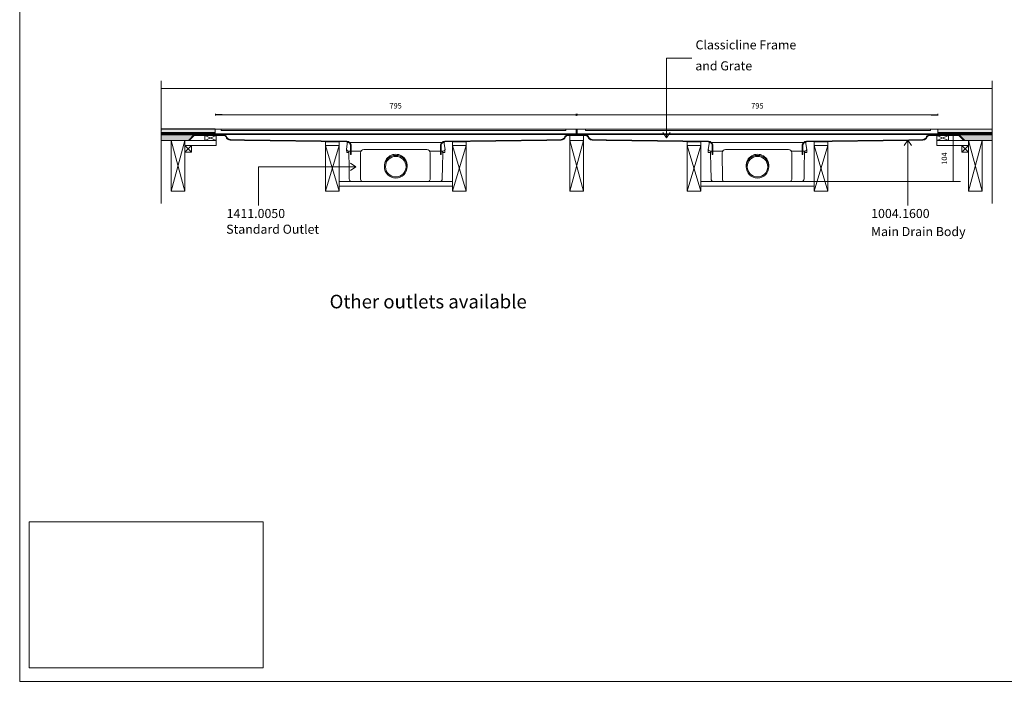
# Model space of a CAD drawing. Units: inches. Extents: x 5 to 2105, y 4 to 1488.
# Drawn here: x 5 to 1090, y 4 to 732 of the extents above; entities that cross this region are included whole.
import ezdxf

# ---------------------------------------------------------------- set-up
doc = ezdxf.new("R2010")
doc.units = ezdxf.units.IN
doc.header["$MEASUREMENT"] = 0
doc.layers.add('A52-S--', color=144, linetype='Continuous', lineweight=9)
for name, color, linetype in [('PDF_0', 7, 'Continuous'), ('PDF_A52-A--', 7, 'Continuous'), ('PDF_Dimensions', 7, 'Continuous'), ('PDF_hatch', 7, 'Continuous'), ('PDF_Text', 7, 'Continuous')]:
    doc.layers.add(name, color=color, linetype=linetype)
doc.layers.add('PDF_A52-S--', color=7, linetype='Continuous', true_color=0x005f7f)
doc.layers.add('PDF_A52-S-H', color=7, linetype='Continuous', true_color=0x005f7f)
doc.styles.add('PDF Arial', font='arial.ttf')
doc.styles.add('PDF Calibri', font='calibri.ttf')
doc.styles.add('PDF Calibri Bold', font='calibrib.ttf')
picture_1 = doc.add_image_def('image1.png', size_in_pixel=(613, 383))

msp = doc.modelspace()

# ---------------------------------------------------------------- linework, layer by layer
for p, q in [((228.3, 627.7), (220.9, 627.7)), ((1009.3, 627.7), (1016.7, 627.7)), ((220.7, 612), (160.9, 612)), ((618.2, 612), (619.2, 612)), ((1016.7, 612), (1076.6, 612.2))]:
    msp.add_line(p, q)
at = {"layer": 'A52-S--', "color": 0}
for p, q in [((618.2, 612), (220.7, 612)), ((220.7, 612), (220.7, 606)), ((618.2, 606), (618.2, 612)), ((1016.7, 612), (619.2, 612)), ((619.2, 612), (619.2, 606)), ((1016.7, 606), (1016.7, 612)), ((220.7, 606.8), (618.2, 606.8)), ((220.7, 606), (618.2, 606)), ((619.2, 606.8), (1016.7, 606.8)), ((619.2, 606), (1016.7, 606))]:
    msp.add_line(p, q, dxfattribs=at)
for points in [[(604.5, 612), (229.5, 612), (227, 612), (227, 610.5), (229.5, 610.5), (604.5, 610.5), (607, 610.5), (607, 612)], [(1005.9, 612), (630.9, 612), (628.4, 612), (628.4, 610.5), (630.9, 610.5), (1005.9, 610.5), (1008.4, 610.5), (1008.4, 612)]]:
    msp.add_lwpolyline(points, close=True, dxfattribs=at)
at = {"layer": 'PDF_0', "lineweight": 15}
for points in [[(2105.1, 1488.5), (2105.1, 3.5), (5.2, 3.5), (5.2, 1488.5)], [(187, 599.3), (172, 599.3), (172, 543.4), (187, 543.4)], [(221.8, 599.3), (209.3, 599.3), (209.3, 604.8), (221.8, 604.8)], [(611.2, 599.3), (626.2, 599.3), (626.2, 543.4), (611.2, 543.4)], [(1015.7, 599.3), (1028.2, 599.3), (1028.2, 604.8), (1015.7, 604.8)], [(1050.5, 599.3), (1065.5, 599.3), (1065.5, 543.4), (1050.5, 543.4)], [(194.5, 586.5), (187, 586.5), (187, 594), (194.5, 594)], [(357, 594), (342, 594), (342, 543.4), (357, 543.4)], [(482, 594), (497, 594), (497, 543.4), (482, 543.4)], [(755.5, 594), (740.5, 594), (740.5, 543.4), (755.5, 543.4)], [(880.5, 594), (895.5, 594), (895.5, 543.4), (880.5, 543.4)], [(1043, 586.5), (1050.5, 586.5), (1050.5, 594), (1043, 594)]]:
    msp.add_lwpolyline(points, close=True, dxfattribs=at)
at = {"layer": 'PDF_0', "lineweight": 5}
for points in [[(745.5, 690.2), (717.8, 690.2), (717.8, 602.2), (713.8, 608)], [(717.8, 602.2), (721.8, 608)], [(983.6, 527.7), (983.6, 599.6), (979.6, 593.7)], [(983.6, 599.6), (987.6, 593.7)], [(268.4, 527.7), (268.4, 570.3), (375.4, 570.3), (369.6, 574.4)], [(375.4, 570.3), (369.6, 566.3)]]:
    msp.add_lwpolyline(points, dxfattribs=at)
at = {"layer": 'PDF_0', "lineweight": 15}
for points in [[(160.9, 665.1), (160.9, 529.8)], [(1076.6, 665.1), (1076.6, 529.8)], [(160.9, 656.8), (1076.6, 656.8)], [(220.7, 608), (160.9, 608)], [(618.2, 606), (618.2, 612)], [(618.2, 608), (619.2, 608)], [(619.2, 606), (619.2, 612)], [(1016.7, 608), (1076.6, 608)], [(220.7, 607), (220.5, 607), (220.5, 606.3), (218, 606.3), (218, 607), (217, 607), (217, 606.3), (214.5, 606.3), (214.5, 607), (213.5, 607), (213.5, 606.3), (211, 606.3), (211, 607), (210, 607), (210, 606.3), (207.5, 606.3), (207.5, 607), (206.5, 607), (206.5, 606.3), (204, 606.3), (204, 607), (203, 607), (203, 606.3), (200.5, 606.3), (200.5, 607), (199.5, 607), (199.5, 606.3), (197, 606.3), (197, 607), (196, 607), (196, 606.3), (193.5, 606.3), (193.5, 607), (192.5, 607), (192.5, 606.3), (190, 606.3), (190, 607), (189, 607), (189, 606.3), (186.5, 606.3), (186.5, 607), (185.5, 607), (185.5, 606.3), (183, 606.3), (183, 607), (182, 607), (182, 606.3), (179.5, 606.3), (179.5, 607), (178.5, 607), (178.5, 606.3), (176, 606.3), (176, 607), (175, 607), (175, 606.3), (172.5, 606.3), (172.5, 607), (171.5, 607), (171.5, 606.3), (169, 606.3), (169, 607), (168, 607), (168, 606.3), (165.5, 606.3), (165.5, 607), (164.5, 607), (164.5, 606.3), (162, 606.3), (162, 607), (161, 607), (161, 606.3), (160.9, 606.3)], [(160.9, 606), (233.3, 606)], [(196.1, 605.5), (160.9, 605.5)], [(192, 599.3), (160.9, 599.3)], [(163.4, 606), (163.4, 605.5)], [(170.9, 606), (170.9, 605.5)], [(187, 543.4), (172, 599.3)], [(172, 543.4), (187, 599.3)], [(178.4, 606), (178.4, 605.5)], [(185.9, 606), (185.9, 605.5)], [(209.3, 604.8), (221.8, 599.3), (187, 599.3), (187, 594), (221.8, 594), (221.8, 599.3)], [(193.4, 606), (193.4, 605.5)], [(200.9, 606), (200.9, 605.5)], [(208.4, 606), (208.4, 605.5)], [(221.8, 604.8), (209.3, 599.3)], [(215.9, 606), (215.9, 605.5)], [(223.4, 606), (223.4, 605.5)], [(230.9, 606), (230.9, 605.4)], [(357, 543.4), (342, 594), (342, 598), (357.1, 597.8), (357, 594), (342, 543.4)], [(482, 543.4), (497, 594), (497, 598), (482, 597.8), (482, 594), (497, 543.4)], [(631.7, 606), (605.7, 606)], [(608.1, 606), (608.1, 605.4)], [(626.2, 543.4), (611.2, 599.3), (626.2, 599.3), (626.2, 604.8), (611.2, 604.8), (611.2, 599.3)], [(611.2, 543.4), (626.2, 599.3)], [(615.6, 606), (615.6, 605.5)], [(618.2, 606.3), (619.2, 606.3)], [(623.1, 606), (623.1, 605.5)], [(629.8, 606), (629.8, 605.2)], [(755.5, 543.4), (740.5, 594), (740.5, 598), (755.5, 597.8), (755.5, 594), (740.5, 543.4)], [(880.5, 543.4), (895.5, 594), (895.5, 598), (880.5, 597.8), (880.5, 594), (895.5, 543.4)], [(1076.6, 606), (1004.3, 606)], [(1006.6, 606), (1006.6, 605.4)], [(1014.1, 606), (1014.1, 605.5)], [(1015.7, 604.8), (1028.2, 599.3)], [(1028.2, 604.8), (1015.7, 599.3), (1050.5, 599.3), (1050.5, 594), (1015.7, 594), (1015.7, 599.3)], [(1016.7, 607), (1017, 607), (1017, 606.3), (1019.5, 606.3), (1019.5, 607), (1020.5, 607), (1020.5, 606.3), (1023, 606.3), (1023, 607), (1024, 607), (1024, 606.3), (1026.5, 606.3), (1026.5, 607), (1027.5, 607), (1027.5, 606.3), (1030, 606.3), (1030, 607), (1031, 607), (1031, 606.3), (1033.5, 606.3), (1033.5, 607), (1034.5, 607), (1034.5, 606.3), (1037, 606.3), (1037, 607), (1038, 607), (1038, 606.3), (1040.5, 606.3), (1040.5, 607), (1041.5, 607), (1041.5, 606.3), (1044, 606.3), (1044, 607), (1045, 607), (1045, 606.3), (1047.5, 606.3), (1047.5, 607), (1048.5, 607), (1048.5, 606.3), (1051, 606.3), (1051, 607), (1052, 607), (1052, 606.3), (1054.5, 606.3), (1054.5, 607), (1055.5, 607), (1055.5, 606.3), (1058, 606.3), (1058, 607), (1059, 607), (1059, 606.3), (1061.5, 606.3), (1061.5, 607), (1062.5, 607), (1062.5, 606.3), (1065, 606.3), (1065, 607), (1066, 607), (1066, 606.3), (1068.5, 606.3), (1068.5, 607), (1069.5, 607), (1069.5, 606.3), (1072, 606.3), (1072, 607), (1073, 607), (1073, 606.3), (1075.5, 606.3), (1075.5, 607), (1076.5, 607), (1076.5, 606.3), (1076.6, 606.3)], [(1016.7, 606), (1016.7, 606.8)], [(1021.6, 606), (1021.6, 605.5)], [(1029.1, 606), (1029.1, 605.5)], [(1036.6, 606), (1036.6, 605.5)], [(1041.4, 605.5), (1076.6, 605.5)], [(1044.1, 606), (1044.1, 605.5)], [(1045.5, 599.3), (1076.6, 599.3)], [(1050.5, 543.4), (1065.5, 599.3)], [(1065.5, 543.4), (1050.5, 599.3)], [(1051.6, 606), (1051.6, 605.5)], [(1059.1, 606), (1059.1, 605.5)], [(1066.6, 606), (1066.6, 605.5)], [(1074.1, 606), (1074.1, 605.5)], [(194.5, 594), (187, 586.5)], [(187, 594), (194.5, 586.5)], [(1043, 594), (1050.5, 586.5)], [(1050.5, 594), (1043, 586.5)], [(357, 554), (482, 554)], [(755.5, 554), (880.5, 554)], [(357, 549), (482, 549)], [(755.5, 549), (880.5, 549)]]:
    msp.add_lwpolyline(points, dxfattribs=at)
at = {"layer": 'PDF_0', "color": 7, "lineweight": 15, "true_color": 0xffffff}
msp.add_lwpolyline([(15.6, 18.3), (15.6, 179.1), (273.4, 179.1), (273.4, 18.3)], close=True, dxfattribs=at)
at = {"layer": 'PDF_0', "color": 9, "true_color": 0xc6c7ca, "transparency": 33554559}
for points in [[(197.2, 605.5), (160.9, 605.5), (191.4, 599.8)], [(160.9, 605.5), (191.4, 599.8), (160.9, 599.8)], [(191.4, 599.8), (160.9, 599.8), (192, 599.3)], [(160.9, 599.8), (192, 599.3), (160.9, 599.3)], [(1076.6, 605.5), (1040.3, 605.5), (1076.6, 599.8)], [(1040.3, 605.5), (1076.6, 599.8), (1046, 599.8)], [(1046, 599.8), (1076.6, 599.3), (1045.5, 599.3)], [(1076.6, 599.8), (1046, 599.8), (1076.6, 599.3)]]:
    msp.add_solid(points, dxfattribs=at)
at = {"layer": 'PDF_0', "transparency": 33554559}
for points in [[(170.9, 606), (163.4, 606), (170.9, 605.5)], [(163.4, 606), (170.9, 605.5), (163.4, 605.5)], [(185.9, 606), (178.4, 606), (185.9, 605.5)], [(178.4, 606), (185.9, 605.5), (178.4, 605.5)], [(200.9, 606), (193.4, 606), (200.9, 605.5)], [(193.4, 606), (200.9, 605.5), (193.4, 605.5)], [(215.9, 606), (208.4, 606), (215.9, 605.5)], [(208.4, 606), (215.9, 605.5), (208.4, 605.5)], [(230.9, 606), (223.4, 606), (230.9, 605.5)], [(223.4, 606), (230.9, 605.5), (223.4, 605.5)], [(229.9, 605.5), (230.4, 605.5), (230.9, 605.5)], [(229.9, 605.5), (230.9, 605.5), (230.9, 605.5)], [(230.4, 605.5), (230.9, 605.5), (230.9, 605.4)], [(615.6, 606), (608.1, 606), (615.6, 605.5)], [(608.1, 606), (615.6, 605.5), (608.1, 605.5)], [(609, 605.5), (608.1, 605.5), (608.6, 605.5)], [(608.1, 605.5), (608.6, 605.5), (608.1, 605.5)], [(608.6, 605.5), (608.1, 605.5), (608.3, 605.4)], [(608.1, 605.5), (608.3, 605.4), (608.1, 605.4)], [(608.1, 605.4), (608.3, 605.4), (608.3, 605.4)], [(629.8, 606), (623.1, 606), (629.8, 605.5)], [(623.1, 606), (629.8, 605.5), (623.1, 605.5)], [(629.8, 605.5), (628.4, 605.5), (629.8, 605.4)], [(628.4, 605.5), (629.8, 605.4), (629.1, 605.4)], [(629.1, 605.4), (629.2, 605.4), (629.8, 605.4)], [(629.1, 605.4), (629.8, 605.4), (629.8, 605.4)], [(629.2, 605.4), (629.8, 605.4), (629.8, 605.2)], [(1014.1, 606), (1006.6, 606), (1014.1, 605.5)], [(1006.6, 606), (1014.1, 605.5), (1006.6, 605.5)], [(1006.6, 605.5), (1006.6, 605.5), (1007.1, 605.5)], [(1006.6, 605.5), (1007.1, 605.5), (1006.6, 605.4)], [(1006.6, 605.5), (1007.6, 605.5), (1007.1, 605.5)], [(1029.1, 606), (1021.6, 606), (1029.1, 605.5)], [(1021.6, 606), (1029.1, 605.5), (1021.6, 605.5)], [(1044.1, 606), (1036.6, 606), (1044.1, 605.5)], [(1036.6, 606), (1044.1, 605.5), (1036.6, 605.5)], [(1059.1, 606), (1051.6, 606), (1059.1, 605.5)], [(1051.6, 606), (1059.1, 605.5), (1051.6, 605.5)], [(1074.1, 606), (1066.6, 606), (1074.1, 605.5)], [(1066.6, 606), (1074.1, 605.5), (1066.6, 605.5)]]:
    msp.add_solid(points, dxfattribs=at)
at = {"layer": 'PDF_A52-A--', "lineweight": 15}
for points in [[(471.1, 587.7), (471.1, 586.3), (473.6, 586.3), (473.7, 589.3), (473.8, 589.6), (472.9, 595.6), (472.9, 597.2, 0.202109), (472.5, 597.3), (366.5, 597.3, 0.202141), (366.1, 597.1), (366.1, 595.6), (365.2, 589.6), (365.3, 589.3), (365.4, 586.3), (367.9, 586.3)], [(869.6, 587.7), (869.6, 586.3), (872.2, 586.3), (872.3, 589.3), (872.3, 589.6), (871.4, 595.6), (871.4, 597.2, 0.202173), (871, 597.3), (765, 597.3, 0.202109), (764.6, 597.2)], [(365.2, 589.3, 0.313951), (367.1, 587.7), (380.7, 587.7), (381.3, 587.7)], [(367.7, 586.3), (367.7, 585.1), (368, 570.9), (368.3, 556.8, 0.408437), (370.8, 554.3), (382.1, 554.3)], [(453.7, 589.4), (384.3, 589.4, 0.414209), (380.7, 585.9), (380.8, 556.6, 0.41422), (383.2, 554), (454.7, 554, 0.41422), (457.2, 556.5), (457.2, 585.9, 0.414209), (453.7, 589.4)], [(455.9, 554.3), (468.2, 554.3, 0.408431), (470.7, 556.8), (471, 570.9), (471.3, 585.1), (471.3, 586.3)], [(473.8, 589.3, -0.314665), (471.8, 587.7), (458.3, 587.7), (456.7, 587.7)], [(763.7, 589.3, 0.313953), (765.7, 587.7), (779.2, 587.7), (779.8, 587.7)], [(766.2, 586.3), (766.2, 585.1), (766.5, 570.9), (766.8, 556.8, 0.408431), (769.3, 554.3), (780.6, 554.3)], [(852.2, 589.4), (782.8, 589.4, 0.414209), (779.2, 585.9), (779.3, 556.6, 0.41422), (781.7, 554), (853.2, 554, 0.41422), (855.7, 556.5), (855.7, 585.9, 0.414209), (852.2, 589.4)], [(854.4, 554.3), (866.7, 554.3, 0.408443), (869.2, 556.8), (869.5, 570.9), (869.8, 585.1), (869.8, 586.3)], [(872.3, 589.3, -0.31465), (870.4, 587.7), (856.7, 587.7), (855.2, 587.7)]]:
    msp.add_lwpolyline(points, format="xyb", dxfattribs=at)
msp.add_lwpolyline([(766.4, 586.3), (763.8, 586.3), (763.7, 589.3), (763.7, 589.6), (764.6, 595.6), (764.6, 597.1)], dxfattribs=at)
for points in [[(367.9, 586.3), (367.9, 587.7)], [(766.4, 586.3), (766.4, 587.7)]]:
    msp.add_lwpolyline(points, close=True, dxfattribs=at)
for centre, radius in [((419.5, 570.5), 12.5), ((419.5, 570.5), 11.3), ((818, 570.5), 12.5), ((818, 570.5), 11.3)]:
    msp.add_circle(centre, radius, dxfattribs=at)
for centre, start in [((419.5, 571.7), 357.1708), ((818, 571.7), 357.1713)]:
    msp.add_arc(centre, 12.5, start, 182.8678, dxfattribs=at)
at = {"layer": 'PDF_A52-S--', "lineweight": 13}
for points in [[(233.1, 603.7, 0.261933), (229.9, 605.5), (197.2, 605.5), (191.4, 599.8), (192, 599.3), (197.5, 604.8), (229.9, 604.8, -0.252955), (232.5, 603.4, 0.335841), (237.2, 599.8), (252.9, 599.3), (365.6, 597.7), (366.3, 597.6), (367.1, 597.4), (367.8, 597), (368.3, 596.5), (368.8, 595.9), (369.2, 595.2), (369.4, 594.5), (369.5, 593.7), (369.5, 583.8), (370.3, 583.8), (370.3, 593.7), (370.2, 594.6), (369.9, 595.5), (369.5, 596.3), (368.9, 597), (368.2, 597.6), (367.4, 598.1), (366.5, 598.4), (365.6, 598.5), (252.9, 600), (237.3, 600.5, -0.343482)], [(1005, 603.4, -0.25296), (1007.5, 604.8), (1039.9, 604.8), (1045.4, 599.3), (1046, 599.8), (1040.2, 605.5), (1007.5, 605.5, 0.261935), (1004.3, 603.7, -0.343491), (1000.2, 600.5), (984.5, 600), (871.9, 598.5), (871, 598.4), (870.1, 598.1), (869.3, 597.6), (868.6, 597), (868, 596.3), (867.6, 595.5), (867.3, 594.6), (867.2, 593.7), (867.2, 583.8), (868, 583.8), (868, 593.7), (868.1, 594.5), (868.3, 595.2), (868.7, 595.9), (869.1, 596.5), (869.7, 597), (870.4, 597.4), (871.2, 597.6), (871.9, 597.7), (984.5, 599.3), (1000.2, 599.8, 0.335842)]]:
    msp.add_lwpolyline(points, format="xyb", close=True, dxfattribs=at)
msp.add_lwpolyline([(586, 600), (473.4, 598.5), (472.5, 598.4), (471.6, 598.1), (470.8, 597.6), (470.1, 597), (469.5, 596.3), (469.1, 595.5), (468.8, 594.6), (468.7, 593.7), (468.7, 583.8), (469.5, 583.8), (469.5, 593.7), (469.6, 594.5), (469.8, 595.2), (470.2, 595.9), (470.6, 596.5), (471.2, 597), (471.9, 597.4), (472.7, 597.6), (473.4, 597.7), (586, 599.3), (601.7, 599.8, 0.335846), (606.5, 603.4, -0.252967), (609, 604.8), (621.2, 604.8), (628.4, 604.8, -0.252967), (631, 603.5, 0.335846), (635.7, 599.8), (651.4, 599.3), (764.1, 597.7), (764.9, 597.6), (765.6, 597.4), (766.2, 597), (766.8, 596.5), (767.4, 595.9), (767.7, 595.2), (767.9, 594.5), (768, 593.7), (768, 583.8), (768.7, 583.8), (768.7, 593.7), (768.6, 594.6), (768.4, 595.5), (767.9, 596.3), (767.4, 597), (766.7, 597.6), (765.9, 598.1), (765, 598.4), (764.1, 598.5), (651.5, 600), (635.7, 600.5, -0.343479), (631.7, 603.8, 0.261935), (628.4, 605.5), (621.2, 605.5), (609, 605.5, 0.261935), (605.9, 603.7, -0.343479), (601.7, 600.5), (586, 600)], format="xyb", dxfattribs=at)
at = {"layer": 'PDF_A52-S-H', "lineweight": 13}
msp.add_lwpolyline([(618.6, 605.5), (609.5, 605.5)], dxfattribs=at)
at = {"layer": 'PDF_Dimensions', "lineweight": 13}
for points in [[(220.9, 626.8), (220.9, 628.7)], [(228.3, 627.7), (233.3, 627.7), (236.2, 627.7), (241.2, 627.7)], [(602.8, 627.7), (236.2, 627.7)], [(610.7, 627.7), (605.7, 627.7), (602.8, 627.7), (597.8, 627.7)], [(605.7, 627.7), (631.7, 627.7)], [(639.7, 627.7), (634.7, 627.7), (631.7, 627.7), (626.7, 627.7)], [(634.7, 627.7), (1001.2, 627.7)], [(1009.3, 627.7), (1004.3, 627.7), (1001.2, 627.7), (996.2, 627.7)], [(1016.7, 626.8), (1016.7, 628.7)], [(1032.7, 605.5), (1034.6, 605.5)], [(1033.7, 605.5), (1033.7, 554)], [(880.5, 554), (1041.6, 554)], [(1032.7, 554), (1034.6, 554)]]:
    msp.add_lwpolyline(points, dxfattribs=at)
for points in [[(618.2, 628.7), (618.2, 626.7)], [(619.3, 628.7), (619.3, 626.8)]]:
    msp.add_lwpolyline(points, close=True, dxfattribs=at)
at = {"layer": 'PDF_hatch', "lineweight": 9}
for points in [[(160.9, 607.7), (161.2, 608)], [(161.1, 607), (162.1, 608)], [(161.4, 611.7), (161.4, 611.7)], [(161.4, 609.5), (161.4, 609.5)], [(161.9, 610.6), (161.9, 610.6)], [(161.9, 608.4), (161.9, 608.4)], [(162, 607), (163, 608)], [(162.1, 606.3), (163.9, 608)], [(162.5, 611.7), (162.5, 611.7)], [(162.5, 609.5), (162.5, 609.5)], [(163, 610.6), (163, 610.6)], [(163, 608.4), (163, 608.4)], [(163, 606.3), (164.8, 608)], [(163.6, 611.7), (163.6, 611.7)], [(163.6, 609.5), (163.6, 609.5)], [(164.1, 610.6), (164.1, 610.6)], [(164.1, 608.4), (164.1, 608.4)], [(164.6, 607), (165.6, 608)], [(164.7, 611.7), (164.7, 611.7)], [(164.7, 609.5), (164.7, 609.5)], [(165.2, 610.6), (165.2, 610.6)], [(165.2, 608.4), (165.2, 608.4)], [(165.5, 607), (166.5, 608)], [(165.7, 611.7), (165.7, 611.7)], [(165.7, 609.5), (165.7, 609.5)], [(165.7, 606.3), (167.4, 608)], [(166.3, 610.6), (166.3, 610.6)], [(166.3, 608.4), (166.3, 608.4)], [(166.5, 606.3), (168.3, 608)], [(166.9, 611.7), (166.9, 611.7)], [(166.9, 609.5), (166.9, 609.5)], [(167.4, 610.6), (167.4, 610.6)], [(167.4, 608.4), (167.4, 608.4)], [(167.9, 611.7), (167.9, 611.7)], [(167.9, 609.5), (167.9, 609.5)], [(168.2, 607), (169.2, 608)], [(168.5, 610.6), (168.5, 610.6)], [(168.5, 608.4), (168.5, 608.4)], [(169, 611.7), (169, 611.7)], [(169, 609.5), (169, 609.5)], [(169, 607), (170.1, 608)], [(169.2, 606.3), (171, 608)], [(169.6, 610.6), (169.6, 610.6)], [(169.6, 608.4), (169.6, 608.4)], [(170.1, 611.7), (170.1, 611.7)], [(170.1, 609.5), (170.1, 609.5)], [(170.1, 606.3), (171.9, 608)], [(170.7, 610.6), (170.7, 610.6)], [(170.7, 608.4), (170.7, 608.4)], [(171.2, 611.7), (171.2, 611.7)], [(171.2, 609.5), (171.2, 609.5)], [(171.7, 607), (172.7, 608)], [(171.8, 610.6), (171.8, 610.6)], [(171.8, 608.4), (171.8, 608.4)], [(172.3, 611.7), (172.3, 611.7)], [(172.3, 609.5), (172.3, 609.5)], [(172.5, 606.9), (173.6, 608)], [(172.8, 606.3), (174.5, 608)], [(172.9, 610.6), (172.9, 610.6)], [(172.9, 608.4), (172.9, 608.4)], [(173.4, 611.7), (173.4, 611.7)], [(173.4, 609.5), (173.4, 609.5)], [(173.6, 606.3), (175.4, 608)], [(173.9, 610.6), (173.9, 610.6)], [(173.9, 608.4), (173.9, 608.4)], [(174.5, 611.7), (174.5, 611.7)], [(174.5, 609.5), (174.5, 609.5)], [(175.1, 610.6), (175.1, 610.6)], [(175.1, 608.4), (175.1, 608.4)], [(175.3, 607), (176.3, 608)], [(175.6, 611.7), (175.6, 611.7)], [(175.6, 609.5), (175.6, 609.5)], [(176, 606.9), (177.1, 608)], [(176.2, 610.6), (176.2, 610.6)], [(176.2, 608.4), (176.2, 608.4)], [(176.3, 606.3), (178, 608)], [(176.7, 611.7), (176.7, 611.7)], [(176.7, 609.5), (176.7, 609.5)], [(177.2, 610.6), (177.2, 610.6)], [(177.2, 608.4), (177.2, 608.4)], [(177.2, 606.3), (178.9, 608)], [(177.8, 611.7), (177.8, 611.7)], [(177.8, 609.5), (177.8, 609.5)], [(178.4, 610.6), (178.4, 610.6)], [(178.4, 608.4), (178.4, 608.4)], [(178.8, 607), (179.8, 608)], [(178.9, 611.7), (178.9, 611.7)], [(178.9, 609.5), (178.9, 609.5)], [(179.4, 610.6), (179.4, 610.6)], [(179.4, 608.4), (179.4, 608.4)], [(179.5, 606.9), (180.7, 608)], [(179.8, 606.3), (181.5, 608)], [(180, 611.7), (180, 611.7)], [(180, 609.5), (180, 609.5)], [(180.5, 610.6), (180.5, 610.6)], [(180.5, 608.4), (180.5, 608.4)], [(180.7, 606.3), (182.5, 608)], [(181.1, 611.7), (181.1, 611.7)], [(181.1, 609.5), (181.1, 609.5)], [(181.6, 610.6), (181.6, 610.6)], [(181.6, 608.4), (181.6, 608.4)], [(182.2, 611.7), (182.2, 611.7)], [(182.2, 609.5), (182.2, 609.5)], [(182.3, 607), (183.4, 608)], [(182.7, 610.6), (182.7, 610.6)], [(182.7, 608.4), (182.7, 608.4)], [(183, 606.8), (184.2, 608)], [(183.3, 611.7), (183.3, 611.7)], [(183.3, 609.5), (183.3, 609.5)], [(183.4, 606.3), (185.1, 608)], [(183.8, 610.6), (183.8, 610.6)], [(183.8, 608.4), (183.8, 608.4)], [(184.2, 606.3), (186, 608)], [(184.4, 611.7), (184.4, 611.7)], [(184.4, 609.5), (184.4, 609.5)], [(184.9, 610.6), (184.9, 610.6)], [(184.9, 608.4), (184.9, 608.4)], [(185.4, 611.7), (185.4, 611.7)], [(185.4, 609.5), (185.4, 609.5)], [(185.9, 607), (186.9, 608)], [(186, 610.6), (186, 610.6)], [(186, 608.4), (186, 608.4)], [(186.5, 611.7), (186.5, 611.7)], [(186.5, 609.5), (186.5, 609.5)], [(186.5, 606.8), (187.8, 608)], [(186.9, 606.3), (188.6, 608)], [(187.1, 610.6), (187.1, 610.6)], [(187.1, 608.4), (187.1, 608.4)], [(187.6, 611.7), (187.6, 611.7)], [(187.6, 609.5), (187.6, 609.5)], [(187.8, 606.3), (189.5, 608)], [(188.2, 610.6), (188.2, 610.6)], [(188.2, 608.4), (188.2, 608.4)], [(188.7, 611.7), (188.7, 611.7)], [(188.7, 609.5), (188.7, 609.5)], [(189.3, 610.6), (189.3, 610.6)], [(189.3, 608.4), (189.3, 608.4)], [(189.4, 607), (190.4, 608)], [(189.8, 611.7), (189.8, 611.7)], [(189.8, 609.5), (189.8, 609.5)], [(190, 606.8), (191.3, 608)], [(190.4, 610.6), (190.4, 610.6)], [(190.4, 608.4), (190.4, 608.4)], [(190.4, 606.3), (192.2, 608)], [(190.9, 611.7), (190.9, 611.7)], [(190.9, 609.5), (190.9, 609.5)], [(191.3, 606.3), (193, 608)], [(191.4, 610.6), (191.4, 610.6)], [(191.4, 608.4), (191.4, 608.4)], [(192, 611.7), (192, 611.7)], [(192, 609.5), (192, 609.5)], [(192.6, 610.6), (192.6, 610.6)], [(192.6, 608.4), (192.6, 608.4)], [(192.9, 607), (193.9, 608)], [(193.1, 611.7), (193.1, 611.7)], [(193.1, 609.5), (193.1, 609.5)], [(193.5, 606.7), (194.8, 608)], [(193.6, 610.6), (193.6, 610.6)], [(193.6, 608.4), (193.6, 608.4)], [(193.9, 606.3), (195.7, 608)], [(194.2, 611.7), (194.2, 611.7)], [(194.2, 609.5), (194.2, 609.5)], [(194.7, 610.6), (194.7, 610.6)], [(194.7, 608.4), (194.7, 608.4)], [(194.8, 606.3), (196.6, 608)], [(195.3, 611.7), (195.3, 611.7)], [(195.3, 609.5), (195.3, 609.5)], [(195.9, 610.6), (195.9, 610.6)], [(195.9, 608.4), (195.9, 608.4)], [(196.4, 611.7), (196.4, 611.7)], [(196.4, 609.5), (196.4, 609.5)], [(196.5, 607), (197.5, 608)], [(196.9, 610.6), (196.9, 610.6)], [(196.9, 608.4), (196.9, 608.4)], [(197, 606.7), (198.4, 608)], [(197.5, 611.7), (197.5, 611.7)], [(197.5, 609.5), (197.5, 609.5)], [(197.5, 606.3), (199.3, 608)], [(198, 610.6), (198, 610.6)], [(198, 608.4), (198, 608.4)], [(198.4, 606.3), (200.1, 608)], [(198.6, 611.7), (198.6, 611.7)], [(198.6, 609.5), (198.6, 609.5)], [(199.1, 610.6), (199.1, 610.6)], [(199.1, 608.4), (199.1, 608.4)], [(199.7, 611.7), (199.7, 611.7)], [(199.7, 609.5), (199.7, 609.5)], [(200, 607), (201, 608)], [(200.2, 610.6), (200.2, 610.6)], [(200.2, 608.4), (200.2, 608.4)], [(200.5, 606.7), (201.9, 608)], [(200.8, 611.7), (200.8, 611.7)], [(200.8, 609.5), (200.8, 609.5)], [(201, 606.3), (202.8, 608)], [(201.3, 610.6), (201.3, 610.6)], [(201.3, 608.4), (201.3, 608.4)], [(201.9, 611.7), (201.9, 611.7)], [(201.9, 609.5), (201.9, 609.5)], [(201.9, 606.3), (203.7, 608)], [(202.4, 610.6), (202.4, 610.6)], [(202.4, 608.4), (202.4, 608.4)], [(202.9, 611.7), (202.9, 611.7)], [(202.9, 609.5), (202.9, 609.5)], [(203.5, 610.6), (203.5, 610.6)], [(203.5, 608.4), (203.5, 608.4)], [(203.5, 607), (204.5, 608)], [(204, 606.6), (205.4, 608)], [(204.1, 611.7), (204.1, 611.7)], [(204.1, 609.5), (204.1, 609.5)], [(204.6, 610.6), (204.6, 610.6)], [(204.6, 608.4), (204.6, 608.4)], [(204.6, 606.3), (206.3, 608)], [(205.1, 611.7), (205.1, 611.7)], [(205.1, 609.5), (205.1, 609.5)], [(205.4, 606.3), (207.2, 608)], [(205.7, 610.6), (205.7, 610.6)], [(205.7, 608.4), (205.7, 608.4)], [(206.2, 611.7), (206.2, 611.7)], [(206.2, 609.5), (206.2, 609.5)], [(206.8, 610.6), (206.8, 610.6)], [(206.8, 608.4), (206.8, 608.4)], [(207.1, 607), (208.1, 608)], [(207.3, 611.7), (207.3, 611.7)], [(207.3, 609.5), (207.3, 609.5)], [(207.5, 606.6), (208.9, 608)], [(207.9, 610.6), (207.9, 610.6)], [(207.9, 608.4), (207.9, 608.4)], [(208.1, 606.3), (209.9, 608)], [(208.4, 611.7), (208.4, 611.7)], [(208.4, 609.5), (208.4, 609.5)], [(208.9, 610.6), (208.9, 610.6)], [(208.9, 608.4), (208.9, 608.4)], [(209, 606.3), (210.8, 608)], [(209.5, 611.7), (209.5, 611.7)], [(209.5, 609.5), (209.5, 609.5)], [(210.1, 610.6), (210.1, 610.6)], [(210.1, 608.4), (210.1, 608.4)], [(210.6, 611.7), (210.6, 611.7)], [(210.6, 609.5), (210.6, 609.5)], [(210.6, 607), (211.6, 608)], [(211, 606.5), (212.5, 608)], [(211.1, 610.6), (211.1, 610.6)], [(211.1, 608.4), (211.1, 608.4)], [(211.7, 611.7), (211.7, 611.7)], [(211.7, 609.5), (211.7, 609.5)], [(211.7, 606.3), (213.4, 608)], [(212.2, 610.6), (212.2, 610.6)], [(212.2, 608.4), (212.2, 608.4)], [(212.5, 606.3), (214.3, 608)], [(212.8, 611.7), (212.8, 611.7)], [(212.8, 609.5), (212.8, 609.5)], [(213.3, 610.6), (213.3, 610.6)], [(213.3, 608.4), (213.3, 608.4)], [(213.9, 611.7), (213.9, 611.7)], [(213.9, 609.5), (213.9, 609.5)], [(214.2, 607), (215.2, 608)], [(214.4, 610.6), (214.4, 610.6)], [(214.4, 608.4), (214.4, 608.4)], [(214.5, 606.5), (216, 608)], [(215, 611.7), (215, 611.7)], [(215, 609.5), (215, 609.5)], [(215.2, 606.3), (216.9, 608)], [(215.5, 610.6), (215.5, 610.6)], [(215.5, 608.4), (215.5, 608.4)], [(216.1, 611.7), (216.1, 611.7)], [(216.1, 609.5), (216.1, 609.5)], [(216.1, 606.3), (217.8, 608)], [(216.6, 610.6), (216.6, 610.6)], [(216.6, 608.4), (216.6, 608.4)], [(217.1, 611.7), (217.1, 611.7)], [(217.1, 609.5), (217.1, 609.5)], [(217.7, 610.6), (217.7, 610.6)], [(217.7, 608.4), (217.7, 608.4)], [(217.7, 607), (218.7, 608)], [(218, 606.4), (219.6, 608)], [(218.3, 611.7), (218.3, 611.7)], [(218.3, 609.5), (218.3, 609.5)], [(218.7, 606.3), (220.4, 608)], [(218.8, 610.6), (218.8, 610.6)], [(218.8, 608.4), (218.8, 608.4)], [(219.4, 611.7), (219.4, 611.7)], [(219.4, 609.5), (219.4, 609.5)], [(219.6, 606.3), (220.7, 607.4)], [(219.9, 610.6), (219.9, 610.6)], [(219.9, 608.4), (219.9, 608.4)], [(220.4, 611.7), (220.4, 611.7)], [(220.4, 609.5), (220.4, 609.5)], [(618.2, 611.7), (618.2, 611.7)], [(618.2, 609.5), (618.2, 609.5)], [(618.2, 607.6), (618.7, 608)], [(618.2, 606.7), (619.2, 607.7)], [(618.8, 610.6), (618.8, 610.6)], [(618.8, 608.4), (618.8, 608.4)], [(1016.7, 607.9), (1016.8, 608)], [(1016.7, 607), (1017.7, 608)], [(1017, 606.4), (1018.6, 608)], [(1017.3, 610.6), (1017.3, 610.6)], [(1017.3, 608.4), (1017.3, 608.4)], [(1017.7, 606.3), (1019.5, 608)], [(1017.8, 611.7), (1017.8, 611.7)], [(1017.8, 609.5), (1017.8, 609.5)], [(1018.3, 610.6), (1018.3, 610.6)], [(1018.3, 608.4), (1018.3, 608.4)], [(1018.6, 606.3), (1020.4, 608)], [(1018.9, 611.7), (1018.9, 611.7)], [(1018.9, 609.5), (1018.9, 609.5)], [(1019.4, 610.6), (1019.4, 610.6)], [(1019.4, 608.4), (1019.4, 608.4)], [(1020, 611.7), (1020, 611.7)], [(1020, 609.5), (1020, 609.5)], [(1020.2, 607), (1021.2, 608)], [(1020.5, 610.6), (1020.5, 610.6)], [(1020.5, 608.4), (1020.5, 608.4)], [(1020.5, 606.4), (1022.1, 608)], [(1021.1, 611.7), (1021.1, 611.7)], [(1021.1, 609.5), (1021.1, 609.5)], [(1021.3, 606.3), (1023, 608)], [(1021.6, 610.6), (1021.6, 610.6)], [(1021.6, 608.4), (1021.6, 608.4)], [(1022.1, 611.7), (1022.1, 611.7)], [(1022.1, 609.5), (1022.1, 609.5)], [(1022.1, 606.3), (1023.9, 608)], [(1022.7, 610.6), (1022.7, 610.6)], [(1022.7, 608.4), (1022.7, 608.4)], [(1023.3, 611.7), (1023.3, 611.7)], [(1023.3, 609.5), (1023.3, 609.5)], [(1023.8, 610.6), (1023.8, 610.6)], [(1023.8, 608.4), (1023.8, 608.4)], [(1023.8, 607), (1024.8, 608)], [(1024, 606.3), (1025.7, 608)], [(1024.3, 611.7), (1024.3, 611.7)], [(1024.3, 609.5), (1024.3, 609.5)], [(1024.8, 606.3), (1026.6, 608)], [(1024.9, 610.6), (1024.9, 610.6)], [(1024.9, 608.4), (1024.9, 608.4)], [(1025.4, 611.7), (1025.4, 611.7)], [(1025.4, 609.5), (1025.4, 609.5)], [(1025.7, 606.3), (1027.5, 608)], [(1026, 610.6), (1026, 610.6)], [(1026, 608.4), (1026, 608.4)], [(1026.6, 611.7), (1026.6, 611.7)], [(1026.6, 609.5), (1026.6, 609.5)], [(1027.1, 610.6), (1027.1, 610.6)], [(1027.1, 608.4), (1027.1, 608.4)], [(1027.3, 607), (1028.3, 608)], [(1027.5, 606.3), (1029.2, 608)], [(1027.6, 611.7), (1027.6, 611.7)], [(1027.6, 609.5), (1027.6, 609.5)], [(1028.2, 610.6), (1028.2, 610.6)], [(1028.2, 608.4), (1028.2, 608.4)], [(1028.4, 606.3), (1030.1, 608)], [(1028.7, 611.7), (1028.7, 611.7)], [(1028.7, 609.5), (1028.7, 609.5)], [(1029.2, 606.3), (1031, 608)], [(1029.3, 610.6), (1029.3, 610.6)], [(1029.3, 608.4), (1029.3, 608.4)], [(1029.8, 611.7), (1029.8, 611.7)], [(1029.8, 609.5), (1029.8, 609.5)], [(1030.4, 610.6), (1030.4, 610.6)], [(1030.4, 608.4), (1030.4, 608.4)], [(1030.9, 611.7), (1030.9, 611.7)], [(1030.9, 609.5), (1030.9, 609.5)], [(1030.9, 607), (1031.9, 608)], [(1031, 606.3), (1032.7, 608)], [(1031.5, 610.6), (1031.5, 610.6)], [(1031.5, 608.4), (1031.5, 608.4)], [(1031.9, 606.3), (1033.6, 608)], [(1032, 611.7), (1032, 611.7)], [(1032, 609.5), (1032, 609.5)], [(1032.6, 610.6), (1032.6, 610.6)], [(1032.6, 608.4), (1032.6, 608.4)], [(1033.1, 611.7), (1033.1, 611.7)], [(1033.1, 609.5), (1033.1, 609.5)], [(1033.5, 607), (1034.5, 608)], [(1033.6, 610.6), (1033.6, 610.6)], [(1033.6, 608.4), (1033.6, 608.4)], [(1034.2, 611.7), (1034.2, 611.7)], [(1034.2, 609.5), (1034.2, 609.5)], [(1034.4, 607), (1035.4, 608)], [(1034.5, 606.3), (1036.3, 608)], [(1034.8, 610.6), (1034.8, 610.6)], [(1034.8, 608.4), (1034.8, 608.4)], [(1035.3, 611.7), (1035.3, 611.7)], [(1035.3, 609.5), (1035.3, 609.5)], [(1035.4, 606.3), (1037.1, 608)], [(1035.8, 610.6), (1035.8, 610.6)], [(1035.8, 608.4), (1035.8, 608.4)], [(1036.4, 611.7), (1036.4, 611.7)], [(1036.4, 609.5), (1036.4, 609.5)], [(1036.9, 610.6), (1036.9, 610.6)], [(1036.9, 608.4), (1036.9, 608.4)], [(1037, 607), (1038.1, 608)], [(1037.5, 611.7), (1037.5, 611.7)], [(1037.5, 609.5), (1037.5, 609.5)], [(1037.9, 607), (1039, 608)], [(1038, 610.6), (1038, 610.6)], [(1038, 608.4), (1038, 608.4)], [(1038.1, 606.3), (1039.8, 608)], [(1038.6, 611.7), (1038.6, 611.7)], [(1038.6, 609.5), (1038.6, 609.5)], [(1039, 606.3), (1040.7, 608)], [(1039.1, 610.6), (1039.1, 610.6)], [(1039.1, 608.4), (1039.1, 608.4)], [(1039.6, 611.7), (1039.6, 611.7)], [(1039.6, 609.5), (1039.6, 609.5)], [(1040.2, 610.6), (1040.2, 610.6)], [(1040.2, 608.4), (1040.2, 608.4)], [(1040.6, 607), (1041.6, 608)], [(1040.8, 611.7), (1040.8, 611.7)], [(1040.8, 609.5), (1040.8, 609.5)], [(1041.3, 610.6), (1041.3, 610.6)], [(1041.3, 608.4), (1041.3, 608.4)], [(1041.5, 607), (1042.5, 608)], [(1041.6, 606.3), (1043.4, 608)], [(1041.8, 611.7), (1041.8, 611.7)], [(1041.8, 609.5), (1041.8, 609.5)], [(1042.4, 610.6), (1042.4, 610.6)], [(1042.4, 608.4), (1042.4, 608.4)], [(1042.5, 606.3), (1044.2, 608)], [(1042.9, 611.7), (1042.9, 611.7)], [(1042.9, 609.5), (1042.9, 609.5)], [(1043.5, 610.6), (1043.5, 610.6)], [(1043.5, 608.4), (1043.5, 608.4)], [(1044.1, 611.7), (1044.1, 611.7)], [(1044.1, 609.5), (1044.1, 609.5)], [(1044.1, 607), (1045.1, 608)], [(1044.6, 610.6), (1044.6, 610.6)], [(1044.6, 608.4), (1044.6, 608.4)], [(1045, 607), (1046, 608)], [(1045.1, 611.7), (1045.1, 611.7)], [(1045.1, 609.5), (1045.1, 609.5)], [(1045.1, 606.3), (1046.9, 608)], [(1045.7, 610.6), (1045.7, 610.6)], [(1045.7, 608.4), (1045.7, 608.4)], [(1046, 606.3), (1047.8, 608)], [(1046.2, 611.7), (1046.2, 611.7)], [(1046.2, 609.5), (1046.2, 609.5)], [(1046.8, 610.6), (1046.8, 610.6)], [(1046.8, 608.4), (1046.8, 608.4)], [(1047.3, 611.7), (1047.3, 611.7)], [(1047.3, 609.5), (1047.3, 609.5)], [(1047.7, 607), (1048.6, 608)], [(1047.8, 610.6), (1047.8, 610.6)], [(1047.8, 608.4), (1047.8, 608.4)], [(1048.4, 611.7), (1048.4, 611.7)], [(1048.4, 609.5), (1048.4, 609.5)], [(1048.5, 607), (1049.5, 608)], [(1048.7, 606.3), (1050.4, 608)], [(1049, 610.6), (1049, 610.6)], [(1049, 608.4), (1049, 608.4)], [(1049.5, 611.7), (1049.5, 611.7)], [(1049.5, 609.5), (1049.5, 609.5)], [(1049.5, 606.3), (1051.3, 608)], [(1050.1, 610.6), (1050.1, 610.6)], [(1050.1, 608.4), (1050.1, 608.4)], [(1050.6, 611.7), (1050.6, 611.7)], [(1050.6, 609.5), (1050.6, 609.5)], [(1051.1, 610.6), (1051.1, 610.6)], [(1051.1, 608.4), (1051.1, 608.4)], [(1051.2, 607), (1052.2, 608)], [(1051.7, 611.7), (1051.7, 611.7)], [(1051.7, 609.5), (1051.7, 609.5)], [(1052, 607), (1053.1, 608)], [(1052.2, 606.3), (1054, 608)], [(1052.3, 610.6), (1052.3, 610.6)], [(1052.3, 608.4), (1052.3, 608.4)], [(1052.8, 611.7), (1052.8, 611.7)], [(1052.8, 609.5), (1052.8, 609.5)], [(1053.1, 606.3), (1054.9, 608)], [(1053.3, 610.6), (1053.3, 610.6)], [(1053.3, 608.4), (1053.3, 608.4)], [(1053.9, 611.7), (1053.9, 611.7)], [(1053.9, 609.5), (1053.9, 609.5)], [(1054.4, 610.6), (1054.4, 610.6)], [(1054.4, 608.4), (1054.4, 608.4)], [(1054.7, 607), (1055.7, 608)], [(1055, 611.7), (1055, 611.7)], [(1055, 609.5), (1055, 609.5)], [(1055.5, 610.6), (1055.5, 610.6)], [(1055.5, 608.4), (1055.5, 608.4)], [(1055.5, 606.9), (1056.6, 608)], [(1055.8, 606.3), (1057.5, 608)], [(1056.1, 611.7), (1056.1, 611.7)], [(1056.1, 609.5), (1056.1, 609.5)], [(1056.6, 610.6), (1056.6, 610.6)], [(1056.6, 608.4), (1056.6, 608.4)], [(1056.6, 606.3), (1058.4, 608)], [(1057.2, 611.7), (1057.2, 611.7)], [(1057.2, 609.5), (1057.2, 609.5)], [(1057.7, 610.6), (1057.7, 610.6)], [(1057.7, 608.4), (1057.7, 608.4)], [(1058.3, 611.7), (1058.3, 611.7)], [(1058.3, 609.5), (1058.3, 609.5)], [(1058.3, 607), (1059.3, 608)], [(1058.8, 610.6), (1058.8, 610.6)], [(1058.8, 608.4), (1058.8, 608.4)], [(1059, 606.9), (1060.1, 608)], [(1059.3, 611.7), (1059.3, 611.7)], [(1059.3, 609.5), (1059.3, 609.5)], [(1059.3, 606.3), (1061, 608)], [(1059.9, 610.6), (1059.9, 610.6)], [(1059.9, 608.4), (1059.9, 608.4)], [(1060.2, 606.3), (1061.9, 608)], [(1060.5, 611.7), (1060.5, 611.7)], [(1060.5, 609.5), (1060.5, 609.5)], [(1061, 610.6), (1061, 610.6)], [(1061, 608.4), (1061, 608.4)], [(1061.5, 611.7), (1061.5, 611.7)], [(1061.5, 609.5), (1061.5, 609.5)], [(1061.8, 607), (1062.8, 608)], [(1062.1, 610.6), (1062.1, 610.6)], [(1062.1, 608.4), (1062.1, 608.4)], [(1062.5, 606.9), (1063.7, 608)], [(1062.6, 611.7), (1062.6, 611.7)], [(1062.6, 609.5), (1062.6, 609.5)], [(1062.8, 606.3), (1064.5, 608)], [(1063.2, 610.6), (1063.2, 610.6)], [(1063.2, 608.4), (1063.2, 608.4)], [(1063.7, 611.7), (1063.7, 611.7)], [(1063.7, 609.5), (1063.7, 609.5)], [(1063.7, 606.3), (1065.5, 608)], [(1064.3, 610.6), (1064.3, 610.6)], [(1064.3, 608.4), (1064.3, 608.4)], [(1064.8, 611.7), (1064.8, 611.7)], [(1064.8, 609.5), (1064.8, 609.5)], [(1065.3, 610.6), (1065.3, 610.6)], [(1065.3, 608.4), (1065.3, 608.4)], [(1065.3, 607), (1066.4, 608)], [(1065.9, 611.7), (1065.9, 611.7)], [(1065.9, 609.5), (1065.9, 609.5)], [(1066, 606.8), (1067.2, 608)], [(1066.4, 606.3), (1068.1, 608)], [(1066.5, 610.6), (1066.5, 610.6)], [(1066.5, 608.4), (1066.5, 608.4)], [(1067, 611.7), (1067, 611.7)], [(1067, 609.5), (1067, 609.5)], [(1067.3, 606.3), (1069, 608)], [(1067.6, 610.6), (1067.6, 610.6)], [(1067.6, 608.4), (1067.6, 608.4)], [(1068.1, 611.7), (1068.1, 611.7)], [(1068.1, 609.5), (1068.1, 609.5)], [(1068.6, 610.6), (1068.6, 610.6)], [(1068.6, 608.4), (1068.6, 608.4)], [(1068.9, 607), (1069.9, 608)], [(1069.2, 611.7), (1069.2, 611.7)], [(1069.2, 609.5), (1069.2, 609.5)], [(1069.5, 606.8), (1070.8, 608)], [(1069.8, 610.6), (1069.8, 610.6)], [(1069.8, 608.4), (1069.8, 608.4)], [(1069.9, 606.3), (1071.6, 608)], [(1070.3, 611.7), (1070.3, 611.7)], [(1070.3, 609.5), (1070.3, 609.5)], [(1070.8, 610.6), (1070.8, 610.6)], [(1070.8, 608.4), (1070.8, 608.4)], [(1070.8, 606.3), (1072.5, 608)], [(1071.4, 611.7), (1071.4, 611.7)], [(1071.4, 609.5), (1071.4, 609.5)], [(1071.9, 610.6), (1071.9, 610.6)], [(1071.9, 608.4), (1071.9, 608.4)], [(1072.4, 607), (1073.4, 608)], [(1072.5, 611.7), (1072.5, 611.7)], [(1072.5, 609.5), (1072.5, 609.5)], [(1073, 610.6), (1073, 610.6)], [(1073, 608.4), (1073, 608.4)], [(1073, 606.8), (1074.3, 608)], [(1073.4, 606.3), (1075.2, 608)], [(1073.6, 611.7), (1073.6, 611.7)], [(1073.6, 609.5), (1073.6, 609.5)], [(1074.1, 610.6), (1074.1, 610.6)], [(1074.1, 608.4), (1074.1, 608.4)], [(1074.3, 606.3), (1076, 608)], [(1074.7, 611.7), (1074.7, 611.7)], [(1074.7, 609.5), (1074.7, 609.5)], [(1075.2, 610.6), (1075.2, 610.6)], [(1075.2, 608.4), (1075.2, 608.4)], [(1075.8, 611.7), (1075.8, 611.7)], [(1075.8, 609.5), (1075.8, 609.5)], [(1075.9, 607), (1076.6, 607.7)], [(1076.3, 610.6), (1076.3, 610.6)], [(1076.3, 608.4), (1076.3, 608.4)], [(160.9, 606.8), (161, 606.9)], [(163.9, 606.3), (164.5, 606.9)], [(167.4, 606.3), (168, 606.8)], [(171, 606.3), (171.5, 606.8)], [(174.5, 606.3), (175, 606.8)], [(178, 606.3), (178.5, 606.7)], [(181.6, 606.3), (182, 606.7)], [(185.1, 606.3), (185.5, 606.7)], [(188.7, 606.3), (189, 606.6)], [(192.2, 606.3), (192.5, 606.6)], [(195.7, 606.3), (196, 606.6)], [(199.3, 606.3), (199.5, 606.5)], [(202.8, 606.3), (203, 606.5)], [(206.3, 606.3), (206.5, 606.4)], [(209.9, 606.3), (210, 606.4)], [(213.4, 606.3), (213.5, 606.4)], [(216.9, 606.3), (217, 606.3)], [(220.5, 606.3), (220.5, 606.3)], [(618.7, 606.3), (619.2, 606.8)], [(1032.8, 606.3), (1033.5, 607)], [(1036.3, 606.3), (1037, 607)], [(1039.8, 606.3), (1040.5, 606.9)], [(1043.4, 606.3), (1044, 606.9)], [(1046.9, 606.3), (1047.5, 606.9)], [(1050.4, 606.3), (1051, 606.8)], [(1054, 606.3), (1054.5, 606.8)], [(1057.5, 606.3), (1058, 606.8)], [(1061, 606.3), (1061.5, 606.7)], [(1064.6, 606.3), (1065, 606.7)], [(1068.1, 606.3), (1068.5, 606.7)], [(1071.7, 606.3), (1072, 606.6)], [(1075.2, 606.3), (1075.5, 606.6)], [(1076.5, 606.7), (1076.6, 606.8)]]:
    msp.add_lwpolyline(points, dxfattribs=at)

# ---------------------------------------------------------------- texts
at = {"layer": 'PDF_Text', "attachment_point": 7}
for s, insert, char_height, style in [('Classicline Frame', (749.7, 696.6), 10, 'PDF Calibri Bold'), ('{\\fCalibri|b1|i0|c0|p34;and Grate}', (749.5, 676.6), 10, 'PDF Calibri'), ('795', (412.5, 632.7), 6, 'PDF Arial'), ('795', (811, 632.7), 6, 'PDF Arial'), ('1411.0050', (233.2, 510.8), 10, 'PDF Calibri Bold'), ('1004.1600', (943.2, 510.8), 10, 'PDF Calibri Bold'), ('Standard Outlet', (232.7, 493.5), 10, 'PDF Calibri'), ('Main Drain Body', (943, 490.9), 10, 'PDF Calibri'), ('Other outlets available', (346.6, 409.7), 15, 'PDF Calibri')]:
    msp.add_mtext(s, dxfattribs=dict(at, insert=insert, char_height=char_height, style=style))
at = {"layer": 'PDF_Text', "insert": (1028.7, 572.6), "char_height": 6, "attachment_point": 7, "rotation": 90, "style": 'PDF Arial'}
msp.add_mtext('104', dxfattribs=at)

# ---------------------------------------------------------------- referenced raster images: frames only (the image files are external)
at = {"layer": 'PDF_0', "color": 7, "lineweight": 0}
image = msp.add_image(picture_1, insert=(15.6, 18.3), size_in_units=(257.9, 160.8), dxfattribs=at)
image.dxf.flags = 15

doc.saveas('drawing.dxf')
